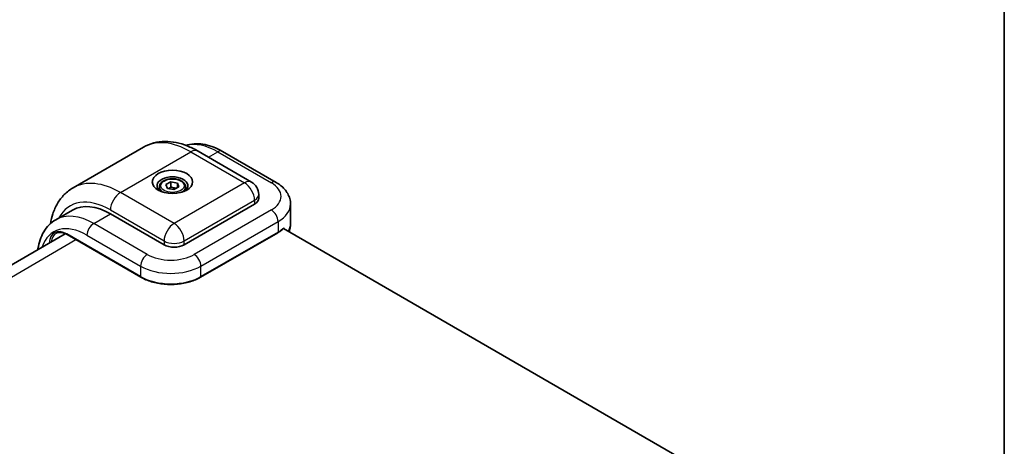
# Model space of a CAD drawing. Units: millimetres. Extents: x 43 to 3192, y 24 to 867.
# Drawn here: x 1061 to 1216, y 268 to 336 of the extents above; entities that cross this region are included whole.
import ezdxf

# ---------------------------------------------------------------- set-up
doc = ezdxf.new("R2010")
doc.units = ezdxf.units.MM
doc.header["$LTSCALE"] = 3
for name, color, linetype, lineweight in [('Border (ISO)', 7, 'Continuous', 35), ('Visible (ISO)', 7, 'Continuous', 35), ('Visible Narrow (ISO)', 7, 'Continuous', 25)]:
    doc.layers.add(name, color=color, linetype=linetype, lineweight=lineweight)

# ---------------------------------------------------------------- blocks, each defined once
blk = doc.blocks.new('図面枠 tk図枠')
at = {"layer": 'Border (ISO)'}
blk.add_line((405.5, 289), (405.5, 8), dxfattribs=at)

msp = doc.modelspace()

# ---------------------------------------------------------------- linework, layer by layer
at = {"layer": 'Visible (ISO)'}
for p, q in [((1080.3006, 315.4332), (1069.1637, 309.0033)), ((1088.9256, 314.8017), (1097.4109, 309.9027)), ((1092.7933, 314.7645), (1101.2786, 309.8656)), ((1082.8213, 309.1483), (1082.8213, 308.582)), ((1083.8502, 309.5178), (1084.6457, 309.9417)), ((1084.0884, 308.9081), (1083.8502, 309.5178)), ((1085.122, 308.7223), (1084.0884, 308.9081)), ((1084.6457, 309.9417), (1085.6793, 309.7559)), ((1084.6457, 309.1456), (1084.6457, 309.9417)), ((1085.9174, 309.1462), (1085.122, 308.7223)), ((1085.6793, 309.7559), (1085.9174, 309.1462)), ((1085.6793, 309.7559), (1085.6793, 309.0193)), ((1086.9463, 309.1483), (1086.9463, 308.582)), ((1098.5359, 307.9542), (1098.5359, 307.3418)), ((1069.0727, 305.4866), (1066.4211, 303.9557)), ((1097.8769, 306.4232), (1086.74, 299.9933)), ((1103.5663, 306.4232), (1103.5663, 303.3614)), ((1083.558, 299.9933), (1075.0727, 304.8923)), ((1102.4484, 302.5591), (1168.5018, 264.4232)), ((1102.5305, 302.6954), (1102.5305, 302.5117)), ((1067.9338, 301.7545), (1031.6118, 280.7839)), ((1068.225, 301.605), (1079.8923, 294.8689)), ((1089.345, 294.8689), (1101.5426, 301.9111))]:
    msp.add_line(p, q, dxfattribs=at)
msp.add_arc((1096.2859, 307.9542), 2.25, 0, 60, dxfattribs=at)
msp.add_ellipse((1084.8838, 309.9444), major_axis=(3.1875, 0), ratio=0.57735027, dxfattribs=at)
for centre, major_axis, start_param, end_param in [((1084.8838, 309.332), (-2.4375, 0), 2.50018849, 6.92458947), ((1096.2859, 307.3418), (2.25, 0), 5.49778714, 6.28318531), ((1075.0727, 295.0943), (-6, 10.3923), 5.49778714, 6.28318531), ((1085.149, 300.9119), (2.25, 0), 3.92699082, 5.49778714)]:
    msp.add_ellipse(centre, major_axis=major_axis, ratio=0.57735027, start_param=start_param, end_param=end_param, dxfattribs=at)
for points, knots in [([(1088.9256, 314.8017), (1088.3652, 315.1252), (1087.7944, 315.4041), (1086.6374, 315.8605), (1086.0511, 316.0381), (1084.8699, 316.2769), (1084.2748, 316.3379), (1083.091, 316.3249), (1082.5021, 316.2503), (1081.3619, 315.9521), (1080.8112, 315.7279), (1080.3006, 315.4332)], [3.141592654, 3.141592654, 3.141592654, 3.141592654, 3.298672286, 3.298672286, 3.455751919, 3.455751919, 3.612831552, 3.612831552, 3.769911184, 3.769911184, 3.926990817, 3.926990817, 3.926990817, 3.926990817]), ([(1092.7933, 314.7645), (1092.3456, 315.023), (1091.891, 315.2449), (1090.9734, 315.6069), (1090.5103, 315.747), (1089.582, 315.9346), (1089.1167, 315.9821), (1088.1955, 315.972), (1087.7396, 315.914), (1087.2008, 315.7731), (1087.1028, 315.7444), (1087.0058, 315.7128)], [6.283185307, 6.283185307, 6.283185307, 6.283185307, 6.44026494, 6.44026494, 6.597344573, 6.597344573, 6.754424205, 6.754424205, 6.911503838, 6.911503838, 6.946784896, 6.946784896, 6.946784896, 6.946784896]), ([(1082.8213, 309.1483), (1082.8213, 309.2768), (1082.8516, 309.4048), (1082.968, 309.6516), (1083.058, 309.7689), (1083.2953, 309.9897), (1083.4488, 310.0897), (1083.8002, 310.2562), (1083.9995, 310.3214), (1084.419, 310.4094), (1084.6389, 310.4325), (1085.0787, 310.4357), (1085.2985, 310.4159), (1085.7186, 310.335), (1085.9188, 310.2737), (1086.2812, 310.1119), (1086.4433, 310.0113), (1086.7063, 309.7765), (1086.8091, 309.6426), (1086.9207, 309.3844), (1086.9463, 309.2665), (1086.9463, 309.1483)], [5.4578158, 5.4578158, 5.4578158, 5.4578158, 5.72361017, 5.72361017, 6.01323468, 6.01323468, 6.34132959, 6.34132959, 6.68004046, 6.68004046, 7.01617365, 7.01617365, 7.35073306, 7.35073306, 7.6866485, 7.6866485, 8.02530075, 8.02530075, 8.3549004, 8.3549004, 8.59940846, 8.59940846, 8.59940846, 8.59940846]), ([(1065.569, 303.3363), (1065.6598, 303.8729), (1065.7878, 304.3947), (1066.1484, 305.468), (1066.3931, 306.0139), (1066.9963, 307.0327), (1067.3553, 307.5054), (1068.1837, 308.3437), (1068.6532, 308.7085), (1069.1637, 309.0033)], [1.746866752, 1.746866752, 1.746866752, 1.746866752, 1.884955592, 1.884955592, 2.042035225, 2.042035225, 2.199114858, 2.199114858, 2.35619449, 2.35619449, 2.35619449, 2.35619449]), ([(1101.2786, 309.8656), (1101.5318, 309.7193), (1101.7722, 309.5577), (1102.2214, 309.2008), (1102.4302, 309.0055), (1102.8072, 308.5782), (1102.9755, 308.346), (1103.2575, 307.8451), (1103.3709, 307.576), (1103.5255, 307.0124), (1103.5663, 306.718), (1103.5663, 306.4232)], [1.570796327, 1.570796327, 1.570796327, 1.570796327, 1.727875959, 1.727875959, 1.884955592, 1.884955592, 2.042035225, 2.042035225, 2.199114858, 2.199114858, 2.35619449, 2.35619449, 2.35619449, 2.35619449]), ([(1063.588, 299.2454), (1063.5932, 299.2835), (1063.5986, 299.3215), (1063.6769, 299.8472), (1063.7871, 300.3183), (1064.0888, 301.2161), (1064.2803, 301.6428), (1064.7497, 302.4356), (1065.0278, 302.8014), (1065.6671, 303.4484), (1066.0284, 303.729), (1066.4211, 303.9557)], [4.857267886, 4.857267886, 4.857267886, 4.857267886, 4.869468613, 4.869468613, 5.026548246, 5.026548246, 5.183627878, 5.183627878, 5.340707511, 5.340707511, 5.497787144, 5.497787144, 5.497787144, 5.497787144]), ([(1101.5426, 301.9111), (1101.6146, 301.9527), (1101.685, 301.9952), (1101.8226, 302.0821), (1101.8897, 302.1266), (1102.0208, 302.2173), (1102.0846, 302.2635), (1102.2088, 302.3579), (1102.2691, 302.4059), (1102.3862, 302.5037), (1102.443, 302.5534), (1102.4978, 302.604)], [3.141592654, 3.141592654, 3.141592654, 3.141592654, 3.186717815, 3.186717815, 3.231842976, 3.231842976, 3.276968137, 3.276968137, 3.322093298, 3.322093298, 3.367218459, 3.367218459, 3.367218459, 3.367218459]), ([(1102.5305, 302.6954), (1102.5305, 302.6729), (1102.5259, 302.6492), (1102.5134, 302.6221), (1102.5061, 302.612), (1102.4977, 302.6042)], [0, 0, 0, 0, 0.0110155294, 0.0110155294, 0.0182373908, 0.0182373908, 0.0182373908, 0.0182373908]), ([(1103.3314, 302.0493), (1103.4032, 302.2452), (1103.4603, 302.4495), (1103.5437, 302.889), (1103.5663, 303.1251), (1103.5663, 303.3614)], [3.718481135, 3.718481135, 3.718481135, 3.718481135, 3.817883292, 3.817883292, 3.926990817, 3.926990817, 3.926990817, 3.926990817]), ([(1068.225, 301.605), (1068.0867, 301.6848), (1067.9494, 301.7515), (1067.6811, 301.8573), (1067.5502, 301.8965), (1067.2986, 301.9473), (1067.178, 301.9591), (1066.95, 301.9566), (1066.8426, 301.9424), (1066.6421, 301.8899), (1066.5489, 301.8517), (1066.4625, 301.8018)], [6.283185307, 6.283185307, 6.283185307, 6.283185307, 6.44026494, 6.44026494, 6.597344573, 6.597344573, 6.754424205, 6.754424205, 6.911503838, 6.911503838, 7.068583471, 7.068583471, 7.068583471, 7.068583471]), ([(1079.8923, 294.8689), (1080.3931, 294.5797), (1080.9689, 294.3386), (1082.2168, 293.9715), (1082.8888, 293.8456), (1084.2661, 293.7197), (1084.9712, 293.7197), (1086.3485, 293.8456), (1087.0205, 293.9715), (1088.2684, 294.3386), (1088.8442, 294.5797), (1089.345, 294.8689)], [1.57079633, 1.57079633, 1.57079633, 1.57079633, 1.88495559, 1.88495559, 2.19911486, 2.19911486, 2.51327412, 2.51327412, 2.82743339, 2.82743339, 3.14159265, 3.14159265, 3.14159265, 3.14159265])]:
    msp.add_open_spline(points, degree=3, knots=knots, dxfattribs=at)
for points, weights in [([(1084.6457, 309.1456), (1084.443, 308.9726), (1084.2675, 308.8759)], [1, 1.07324945106, 1.07713285935]), ([(1085.5576, 308.9545), (1085.1141, 308.9458), (1084.6457, 309.1456)], [1.02942485539, 1.13823576548, 1])]:
    msp.add_rational_spline(points, weights, degree=2, dxfattribs=at)
at = {"layer": 'Visible Narrow (ISO)'}
for p, q in [((1076.6637, 308.2603), (1087.8006, 314.6903)), ((1087.8006, 314.6903), (1096.2859, 309.7913)), ((1090.581, 313.846), (1092.0433, 314.6903)), ((1092.0433, 314.6903), (1100.5286, 309.7913)), ((1096.2859, 309.7913), (1085.149, 303.3614)), ((1085.149, 303.3614), (1076.6637, 308.2603)), ((1086.74, 300.6057), (1097.8769, 307.0356)), ((1097.8769, 307.0356), (1097.8769, 306.4232)), ((1075.0727, 305.5047), (1083.558, 300.6057)), ((1100.5286, 305.5047), (1088.331, 298.4624)), ((1072.4211, 303.3614), (1075.0727, 304.8923)), ((1080.9064, 298.4624), (1072.4211, 303.3614)), ((1089.3916, 296.6253), (1101.5892, 303.6675)), ((1101.5892, 303.6675), (1101.5892, 302.0141)), ((1033.3508, 279.8856), (1069.5975, 300.8126)), ((1079.8457, 294.9719), (1068.1784, 301.708)), ((1071.3604, 301.5242), (1079.8457, 296.6253)), ((1101.5892, 302.0141), (1089.3916, 294.9719)), ((1083.558, 300.6057), (1083.558, 299.9933)), ((1086.74, 299.9933), (1086.74, 300.6057)), ((1079.8457, 296.6253), (1079.8457, 294.9719)), ((1089.3916, 294.9719), (1089.3916, 296.6253))]:
    msp.add_line(p, q, dxfattribs=at)
for centre, major_axis, start_param, end_param in [((1087.8006, 302.4428), (-7.5, 12.9904), 5.49778714, 6.28318531), ((1092.0433, 304.8923), (-6, 10.3923), 5.49778714, 6.12712579), ((1087.8006, 312.8531), (1.125, 1.9486), 0, 0.78539816), ((1092.0433, 313.4655), (0.75, 1.299), 0, 0.78539816), ((1076.6637, 296.0129), (-7.5, 12.9904), 5.49778714, 6.28318531), ((1096.2859, 307.9542), (1.125, 1.9486), 0, 0.78539816), ((1084.8838, 309.1483), (-2.0625, 0), 0, 0.78121111), ((1084.8838, 309.1483), (2.0625, 0), 5.50197419, 6.28318531), ((1096.2859, 307.9542), (-1.125, 1.9486), 3.92699082, 5.49778714), ((1100.5286, 308.5665), (0.75, 1.299), 0, 0.78539816), ((1096.8163, 307.648), (5.25, 0), 5.49778714, 7.06858347), ((1075.0727, 295.0943), (-6.375, 11.0418), 5.49778714, 6.62788649), ((1076.6637, 306.4232), (-1.125, -1.9486), 3.92699082, 5.49778714), ((1096.2859, 307.9542), (2.25, 0), 5.49778714, 6.28318531), ((1100.5286, 304.2799), (0.75, -1.299), 0.78539816, 2.35619449), ((1096.8163, 306.4232), (6.75, 0), 5.49778714, 6.28318531), ((1072.4211, 293.5634), (-6, 10.3923), 5.49778714, 6.28318531), ((1071.3604, 292.951), (-5.25, 9.0933), 5.49778714, 6.75824007), ((1068.1784, 298.4624), (-1.9875, 3.4425), 5.49778714, 7.00891932), ((1072.4211, 302.1366), (-0.75, -1.299), 3.92699082, 5.49778714), ((1085.149, 301.5242), (1.125, 1.9486), 0.78539816, 2.35619449), ((1085.149, 301.5242), (1.125, -1.9486), 0.78539816, 2.35619449), ((1096.8163, 304.7698), (-6.75, 0), 2.35619449, 2.58028758), ((1096.8163, 303.3614), (6.75, 0), 5.95834114, 6.28318531), ((1068.3375, 298.5542), (-1.875, 3.2476), 0, 0.65525393), ((1068.3375, 301.7998), (-0.1125, -0.1949), 5.49778714, 6.28318531), ((1101.4301, 302.106), (0.1125, -0.1949), 0, 0.78539816), ((1085.149, 301.5242), (2.25, 0), 3.92699082, 5.49778714), ((1080.9064, 297.2376), (-0.75, -1.299), 3.92699082, 5.49778714), ((1084.6187, 300.6057), (-5.25, 0), 0.78539816, 2.35619449), ((1088.331, 297.2376), (0.75, -1.299), 0.78539816, 2.35619449), ((1084.6187, 299.3809), (6.75, 0), 3.92699082, 5.49778714), ((1080.0048, 295.0637), (-0.1125, -0.1949), 5.49778714, 6.28318531), ((1084.6187, 297.7275), (-6.75, 0), 0.78539816, 2.35619449), ((1089.2325, 295.0637), (0.1125, -0.1949), 0, 0.78539816)]:
    msp.add_ellipse(centre, major_axis=major_axis, ratio=0.57735027, start_param=start_param, end_param=end_param, dxfattribs=at)
msp.add_ellipse((1084.8838, 309.332), major_axis=(1.8375, 0), ratio=0.57735027, dxfattribs=at)

# ---------------------------------------------------------------- block references
at = {"xscale": 3, "yscale": 3, "zscale": 3}
msp.add_blockref('図面枠 tk図枠', (0, 0), dxfattribs=at)

doc.saveas('drawing.dxf')
